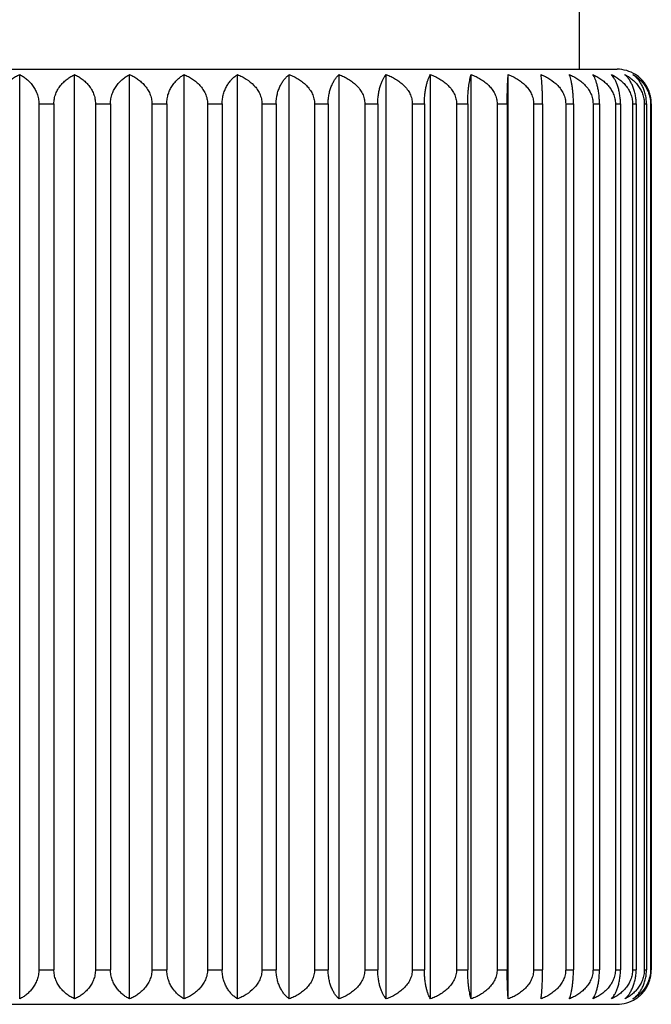
# Model space of a CAD drawing. Units: inches. Extents: x 0 to 11, y 0 to 8.5.
# Drawn here: x 3.5 to 3.7, y 5.1 to 5.5 of the extents above; entities that cross this region are included whole.
import ezdxf

# ---------------------------------------------------------------- set-up
doc = ezdxf.new("R2010")
doc.units = ezdxf.units.IN
doc.header["$LTSCALE"] = 0.605
doc.header["$MEASUREMENT"] = 0
doc.layers.get('0').update_dxf_attribs({"linetype": 'CONTINUOUS'})

msp = doc.modelspace()

# ---------------------------------------------------------------- linework, layer by layer
at = {"color": 7, "linetype": 'Continuous'}
for p, q in [((3.7105920507, 5.493338186799999), (3.7105920507, 5.8993381868)), ((3.2568420507, 5.493338186799999), (3.7268420507, 5.493338186799999)), ((3.4680236294, 5.0906512575), (3.4680236294, 5.4910251162)), ((3.4918420507, 5.0906512575), (3.4918420507, 5.4910251162)), ((3.5156604719, 5.0906512575), (3.5156604719, 5.4910251162)), ((3.5392495088, 5.0906512575), (3.5392495088, 5.4910251162)), ((3.5623819859, 5.0906512575), (3.5623819859, 5.4910251162)), ((3.5848351249, 5.0906512575), (3.5848351249, 5.4910251162)), ((3.6063926897, 5.0906512575), (3.6063926897, 5.4910251162)), ((3.6268470693, 5.0906512575), (3.6268470693, 5.4910251162)), ((3.6460012767, 5.0906512575), (3.6460012767, 5.4910251162)), ((3.6636708465, 5.0906512575), (3.6636708465, 5.4910251162)), ((3.6796856111, 5.0906512575), (3.6796856111, 5.4910251162)), ((3.476310312, 5.478338186799999), (3.476310312, 5.1033381868)), ((3.476310312, 5.478338186799999), (3.4828420507, 5.478338186799999)), ((3.4828420507, 5.478338186799999), (3.4828420507, 5.1033381868)), ((3.5008420507, 5.478338186799999), (3.5008420507, 5.1033381868)), ((3.5008420507, 5.478338186799999), (3.5073737893, 5.478338186799999)), ((3.5073737893, 5.478338186799999), (3.5073737893, 5.1033381868)), ((3.5252871144, 5.478338186799999), (3.5252871144, 5.1033381868)), ((3.5252871144, 5.478338186799999), (3.5317559488, 5.478338186799999)), ((3.5317559488, 5.478338186799999), (3.5317559488, 5.1033381868)), ((3.5494100838, 5.478338186799999), (3.5494100838, 5.1033381868)), ((3.5494100838, 5.478338186799999), (3.5557537156, 5.478338186799999)), ((3.5557537156, 5.478338186799999), (3.5557537156, 5.1033381868)), ((3.5729786416, 5.478338186799999), (3.5729786416, 5.1033381868)), ((3.5729786416, 5.478338186799999), (3.5791359781, 5.478338186799999)), ((3.5791359781, 5.478338186799999), (3.5791359781, 5.1033381868)), ((3.5957658097, 5.478338186799999), (3.5957658097, 5.1033381868)), ((3.5957658097, 5.478338186799999), (3.6016775525, 5.478338186799999)), ((3.6016775525, 5.478338186799999), (3.6016775525, 5.1033381868)), ((3.6175521352, 5.478338186799999), (3.6175521352, 5.1033381868)), ((3.6175521352, 5.478338186799999), (3.6231613508, 5.478338186799999)), ((3.6231613508, 5.478338186799999), (3.6231613508, 5.1033381868)), ((3.6381278039, 5.478338186799999), (3.6381278039, 5.1033381868)), ((3.6381278039, 5.478338186799999), (3.6433804726, 5.478338186799999)), ((3.6433804726, 5.478338186799999), (3.6433804726, 5.1033381868)), ((3.6572946608, 5.478338186799999), (3.6572946608, 5.1033381868)), ((3.6572946608, 5.478338186799999), (3.6621401965, 5.478338186799999)), ((3.6621401965, 5.478338186799999), (3.6621401965, 5.1033381868)), ((3.6748681186, 5.478338186799999), (3.6748681186, 5.1033381868)), ((3.6748681186, 5.478338186799999), (3.6792598562, 5.478338186799999)), ((3.6792598562, 5.478338186799999), (3.6792598562, 5.1033381868)), ((3.6906789353, 5.478338186799999), (3.6906789353, 5.1033381868)), ((3.6906789353, 5.478338186799999), (3.6945745799, 5.478338186799999)), ((3.6945745799, 5.478338186799999), (3.6945745799, 5.1033381868)), ((3.7045748441, 5.478338186799999), (3.7045748441, 5.1033381868)), ((3.7045748441, 5.478338186799999), (3.7079368786, 5.478338186799999)), ((3.7079368786, 5.478338186799999), (3.7079368786, 5.1033381868)), ((3.7164220198, 5.478338186799999), (3.7164220198, 5.1033381868)), ((3.7164220198, 5.478338186799999), (3.7192180659, 5.478338186799999)), ((3.7192180659, 5.478338186799999), (3.7192180659, 5.1033381868)), ((3.7261063677, 5.478338186799999), (3.7261063677, 5.1033381868)), ((3.7261063677, 5.478338186799999), (3.7283094979, 5.478338186799999)), ((3.7283094979, 5.478338186799999), (3.7283094979, 5.1033381868)), ((3.7335346221, 5.478338186799999), (3.7335346221, 5.1033381868)), ((3.7335346221, 5.478338186799999), (3.7351236191, 5.478338186799999)), ((3.7351236191, 5.478338186799999), (3.7351236191, 5.1033381868)), ((3.7386352449, 5.478338186799999), (3.7386352449, 5.1033381868)), ((3.7386352449, 5.478338186799999), (3.7395948059, 5.478338186799999)), ((3.7395948059, 5.478338186799999), (3.7395948059, 5.1033381868)), ((3.7413591144, 5.478338186799999), (3.7413591144, 5.1033381868)), ((3.7413591144, 5.478338186799999), (3.7416799981, 5.478338186799999)), ((3.7416799981, 5.478338186599999), (3.7416799981, 5.1033381571)), ((3.476310312, 5.1033381868), (3.4828420507, 5.1033381868)), ((3.5008420507, 5.1033381868), (3.5073737893, 5.1033381868)), ((3.5252871144, 5.1033381868), (3.5317559488, 5.1033381868)), ((3.5494100838, 5.1033381868), (3.5557537156, 5.1033381868)), ((3.5729786416, 5.1033381868), (3.5791359781, 5.1033381868)), ((3.5957658097, 5.1033381868), (3.6016775525, 5.1033381868)), ((3.6175521352, 5.1033381868), (3.6231613508, 5.1033381868)), ((3.6381278039, 5.1033381868), (3.6433804726, 5.1033381868)), ((3.6572946608, 5.1033381868), (3.6621401965, 5.1033381868)), ((3.6748681186, 5.1033381868), (3.6792598562, 5.1033381868)), ((3.6906789353, 5.1033381868), (3.6945745799, 5.1033381868)), ((3.7045748441, 5.1033381868), (3.7079368786, 5.1033381868)), ((3.7164220198, 5.1033381868), (3.7192180659, 5.1033381868)), ((3.7261063677, 5.1033381868), (3.7283094979, 5.1033381868)), ((3.7335346221, 5.1033381868), (3.7351236191, 5.1033381868)), ((3.7386352449, 5.1033381868), (3.7395948059, 5.1033381868)), ((3.7413591144, 5.1033381868), (3.7416799981, 5.1033381868)), ((3.2568420507, 5.0883381868), (3.7268420507, 5.0883381868))]:
    msp.add_line(p, q, dxfattribs=at)
for centre, radius, start, end in [((3.7268420507, 5.478338186799999), 0.015, 57.7572450565, 90), ((3.7271940818, 5.4788936581), 0.0143423738, 49.4244775818, 57.76283043759999), ((3.7268420507, 5.1033381868), 0.015, 270, 302.2427549435)]:
    msp.add_arc(centre, radius, start, end, dxfattribs=at)
for points, knots in [([(3.458396987, 5.478338186799999), (3.458396987, 5.4787140108), (3.4584350715, 5.4794648733), (3.4586042358, 5.480575914199999), (3.4588796865, 5.481657750399999), (3.4593734668, 5.4830370765), (3.460205299, 5.4846413707), (3.4614735891, 5.4863491482), (3.4629348983, 5.487828984400001), (3.4645348927, 5.489093588899999), (3.4662345701, 5.4901607212), (3.46742216, 5.490755731), (3.4680236294, 5.4910251162)], [0, 0, 0, 0, 0.0669500697, 0.1336619704, 0.1998924979, 0.2654964308, 0.3943279229, 0.5200925311, 0.6430794246, 0.7637510889, 0.8825972320000001, 1, 1, 1, 1]), ([(3.4680236294, 5.4910251162), (3.4685443402, 5.49075419), (3.4695736686, 5.490154261900001), (3.4710381206, 5.489084404500001), (3.4721763513, 5.4880370961), (3.4730262365, 5.4870970012), (3.4738457311, 5.486063371599999), (3.4747636794, 5.4846228412), (3.4754731983, 5.483026799), (3.4758957643, 5.4816540413), (3.4761323649, 5.4805731804), (3.4762776281, 5.4794633942), (3.476310312, 5.478713888200001), (3.476310312, 5.478338186799999)], [0, 0, 0, 0, 0.1104858588, 0.223825908, 0.3407627909000001, 0.4008801128, 0.4622287483, 0.5888973989999999, 0.7212751086, 0.7895693452, 0.8589985176, 0.929282119, 1, 1, 1, 1]), ([(3.4828420507, 5.478338186799999), (3.4828420507, 5.4787139504), (3.482877603, 5.4794641513), (3.4830355679, 5.480574584199999), (3.4832928249, 5.4816559589), (3.4837531685, 5.48303216), (3.4845276037, 5.4846327382), (3.4857124235, 5.4863418014), (3.4870785881, 5.487823327899999), (3.4885749578, 5.489089527000001), (3.490164762, 5.490157942200001), (3.4912783601, 5.4907550729), (3.4918420507, 5.4910251162)], [0, 0, 0, 0, 0.0686929627, 0.137055179, 0.2047607327, 0.2716013452, 0.4020499751, 0.5282094034, 0.6504515707999999, 0.7694045545, 0.8857377359, 1, 1, 1, 1]), ([(3.4918420507, 5.4910251162), (3.4924057393, 5.4907550739), (3.4935193312, 5.490157945700001), (3.4951091289, 5.4890895361), (3.4966054962, 5.4878233452), (3.4979716595, 5.4863418234), (3.4991564848, 5.4846327631), (3.4999309222, 5.483032183200001), (3.5003912723, 5.4816559783), (3.5006485304, 5.4805745978), (3.500806497, 5.479464158300001), (3.5008420507, 5.478713952100001), (3.5008420507, 5.478338186799999)], [0, 0, 0, 0, 0.1142618703, 0.2305942253, 0.3495469085, 0.4717889001, 0.5979480174, 0.7283972740000001, 0.7952380231999999, 0.8629438561, 0.9313067215999999, 1, 1, 1, 1]), ([(3.5073737893, 5.478338186799999), (3.5073737893, 5.4787138865), (3.5074064721, 5.4794633873), (3.5075517337, 5.4805731669), (3.5077883333, 5.481654022100001), (3.5082108933, 5.483026775800001), (3.50892041, 5.4846228166), (3.5098383542, 5.4860633479), (3.5106578476, 5.4870969823), (3.5115077347, 5.4880370791), (3.512645967, 5.4890843954), (3.5141104252, 5.4901542583), (3.5151397594, 5.4907541891), (3.5156604719, 5.4910251162)], [0, 0, 0, 0, 0.0707175587, 0.1410004976, 0.210429385, 0.2787234862, 0.4111005702, 0.5377695561, 0.5991182486, 0.6592357068, 0.7761729039, 0.8895137626999999, 1, 1, 1, 1]), ([(3.5156604719, 5.4910251162), (3.5162619392, 5.4907557319), (3.5174495227, 5.4901607247), (3.5191491931, 5.489093597899999), (3.5207491849, 5.4878290018), (3.5222104926, 5.4863491701), (3.5234787886, 5.484641395700001), (3.5243106233, 5.483037099700001), (3.5248044104, 5.4816577697), (3.5250798623, 5.4805759276), (3.5252490284, 5.4794648802), (3.5252871144, 5.4787140125), (3.5252871144, 5.478338186799999)], [0, 0, 0, 0, 0.1174023626, 0.2362476675, 0.3569190421, 0.4799057718, 0.6056700882, 0.7345022148, 0.8001062917, 0.8663370936, 0.9330496248000001, 1, 1, 1, 1]), ([(3.5317559488, 5.478338186799999), (3.5317559488, 5.479086064700001), (3.5318437969, 5.4802038458), (3.5321303437, 5.4816519333), (3.5325112125, 5.4830211207), (3.5331493295, 5.48461198), (3.5339805623, 5.486057389500001), (3.5347239064, 5.487094658099999), (3.5354900913, 5.4880322473), (3.5365162047, 5.4890778071), (3.5378410901, 5.4901494451), (3.5387765643, 5.490752998300001), (3.5392495088, 5.4910251162)], [0, 0, 0, 0, 0.1453893509, 0.216796426, 0.2867723895, 0.4214280298, 0.5487753489, 0.6098688689, 0.6693605006000001, 0.7840311013, 0.8939259361, 1, 1, 1, 1]), ([(3.5392495088, 5.4910251162), (3.5398831861, 5.490756219800001), (3.5411338034, 5.4901628137), (3.5429269866, 5.4890967196), (3.5446151155, 5.4878334699), (3.5461573142, 5.4863551613), (3.5474966207, 5.484648695), (3.5483776519, 5.4830413977), (3.548900102, 5.481659359), (3.549191092200001, 5.4805771212), (3.5493698313, 5.4794655328), (3.5494100838, 5.4787140672), (3.5494100838, 5.478338186799999)], [0, 0, 0, 0, 0.1199519687, 0.2408537205, 0.3629499446, 0.4865760593, 0.6120459312, 0.739564916, 0.8041506607, 0.8691599745, 0.9345008501000001, 1, 1, 1, 1]), ([(3.5557537156, 5.478338186799999), (3.5557537156, 5.4790855653), (3.5558310202, 5.480200804400001), (3.556084462, 5.4816499457), (3.5564202203, 5.483015307000001), (3.5569813989, 5.484600589299999), (3.5578498537, 5.4863116752), (3.5588541244, 5.4877978323), (3.5599562152, 5.4890695268), (3.5611284402, 5.4901431537), (3.5619611714, 5.490751384199999), (3.5623819859, 5.4910251162)], [0, 0, 0, 0, 0.1503627094, 0.22395845, 0.2958081089, 0.4330463135, 0.5612281097, 0.6808447402, 0.7930092417, 0.8990022012000001, 1, 1, 1, 1]), ([(3.5623819859, 5.4910251162), (3.5630419851, 5.490756575800001), (3.5643444328, 5.490164093), (3.56684073, 5.4887420113), (3.5691260392, 5.4869162127), (3.570978834, 5.4846547148), (3.571900367, 5.4830449546), (3.5724463254, 5.4816606999), (3.5727500345, 5.4805781353), (3.5729366128, 5.4794660915), (3.5729786416, 5.4787141141), (3.5729786416, 5.478338186799999)], [0, 0, 0, 0, 0.1220047416, 0.2445830442, 0.4916192944, 0.6169328197, 0.743481717, 0.8072900685, 0.8713565581999999, 0.935631786, 1, 1, 1, 1]), ([(3.5791359781, 5.478338186799999), (3.5791359781, 5.4798010472), (3.5793852956, 5.481948574600001), (3.5801872848, 5.4845885722), (3.5809321855, 5.486299588600001), (3.5817942236, 5.4877863245), (3.5827409855, 5.489059491), (3.5837486485, 5.4901349479), (3.5844703918, 5.490749185199999), (3.5848351249, 5.4910251162)], [0, 0, 0, 0, 0.3050602263, 0.4452244709000001, 0.5744837277, 0.6932870754000001, 0.8028499275, 0.9046258917000001, 1, 1, 1, 1]), ([(3.5848351249, 5.4910251162), (3.5855152955, 5.490756825499999), (3.5868568388, 5.490165441), (3.5887847633, 5.4891007315), (3.5905997931, 5.4878393726), (3.5922583808, 5.4863633423), (3.5936998856, 5.4846590612), (3.5946522893, 5.4830477379), (3.5952163584, 5.4816617446), (3.5955298183, 5.4805789373), (3.5957224166, 5.4794665345), (3.5957658097, 5.4787141513), (3.5957658097, 5.478338186799999)], [0, 0, 0, 0, 0.1234280296, 0.2471559752, 0.37123648, 0.4957849728, 0.6208934639, 0.7466246287, 0.8098018428, 0.8731106821, 0.9365339659999999, 1, 1, 1, 1]), ([(3.6016775525, 5.478338186799999), (3.6016775525, 5.4790846775), (3.6017493135, 5.4805471825), (3.6020613016, 5.4826519496), (3.6025440238, 5.484577596499999), (3.6031584716, 5.486287059099999), (3.6038700259, 5.4877737613), (3.6046519725, 5.4890476444), (3.6054847457, 5.4901244964), (3.6060876664, 5.4907462), (3.6063926897, 5.4910251162)], [0, 0, 0, 0, 0.161101571, 0.3153967505, 0.4584901157, 0.5888299063, 0.7067719662, 0.8135731538, 0.9108006276999999, 1, 1, 1, 1]), ([(3.6063926897, 5.4910251162), (3.6070866818, 5.4907569852), (3.6084552479, 5.4901661407), (3.6104231798, 5.4891018128), (3.6122758637, 5.4878409912), (3.613968964, 5.4863656436), (3.6154407636, 5.4846620674), (3.6164144496, 5.4830496236), (3.6169909358, 5.4816624527), (3.617311082, 5.480579483400001), (3.6175078072, 5.4794668383), (3.6175521352, 5.4787141756), (3.6175521352, 5.478338186799999)], [0, 0, 0, 0, 0.1244162321, 0.2489527244, 0.3736059805, 0.4984274526, 0.6234423372, 0.7486658498000001, 0.8114385324, 0.8742564254999999, 0.9371238966, 1, 1, 1, 1]), ([(3.6231613508, 5.478338186799999), (3.6231613508, 5.4790843234), (3.6232171999, 5.4805430261), (3.623460206, 5.4826443733), (3.6238362974, 5.4845674139), (3.6243151337, 5.486275158400001), (3.624869757, 5.4877608985), (3.6254793746, 5.4890345117), (3.6261288157, 5.490111796799999), (3.6266052633, 5.490742250599999), (3.6268470693, 5.4910251162)], [0, 0, 0, 0, 0.1663394636, 0.3250497148, 0.4711345142, 0.6027126659, 0.7200060637000001, 0.8242478568000001, 0.9170387548000001, 1, 1, 1, 1]), ([(3.6268470693, 5.4910251162), (3.6275483873, 5.4907570681), (3.6289312709, 5.4901665038), (3.6309203985, 5.4891023822), (3.6327930339, 5.487841855399999), (3.6345044193, 5.4863668772), (3.6359922799, 5.484663689900001), (3.6369772684, 5.4830506636), (3.6375603617, 5.481662862599999), (3.6378840579, 5.4805797986), (3.6380829768, 5.479467013300001), (3.6381278039, 5.4787141916), (3.6381278039, 5.478338186799999)], [0, 0, 0, 0, 0.1249313555, 0.2498893226, 0.3748426157, 0.4998082533, 0.6247754957, 0.7497352587999999, 0.8122962848, 0.8748569923999999, 0.937433472, 1, 1, 1, 1]), ([(3.6433804726, 5.478338186799999), (3.6433804726, 5.479084048400001), (3.6434200503, 5.480539787100001), (3.6435923535, 5.4826383489), (3.6438590374, 5.484559040700001), (3.6441985633, 5.486264890299999), (3.6445917614, 5.487749073300001), (3.6450238109, 5.4890214165), (3.6454839337, 5.490097817000001), (3.6458263924, 5.4907374085), (3.6460012767, 5.4910251162)], [0, 0, 0, 0, 0.1709474706, 0.33357187, 0.4823621868, 0.6151380611999999, 0.7319710266, 0.8340184000000002, 0.9228324233, 1, 1, 1, 1]), ([(3.6460012767, 5.4910251162), (3.6467033591, 5.4907570765), (3.6480877368, 5.490166540800001), (3.6500790756, 5.48910244), (3.6519537917, 5.487841942799999), (3.6536670839, 5.4863670028), (3.6551566183, 5.4846638561), (3.6561427859, 5.4830507697), (3.6567265679, 5.4816629034), (3.6570506342, 5.4805798302), (3.6572497817, 5.4794670309), (3.6572946608, 5.478714193099999), (3.6572946608, 5.478338186799999)], [0, 0, 0, 0, 0.1249848012, 0.2499865816, 0.3749710645, 0.4999517359, 0.6249141294, 0.7498464949, 0.8123855378, 0.8749195056, 0.9374656816, 1, 1, 1, 1]), ([(3.6621401965, 5.478338186799999), (3.6621401965, 5.4790838629), (3.6621632584, 5.4805375989), (3.6622636933, 5.4826342182), (3.6624191367, 5.4845531534), (3.6626170036, 5.4862573947), (3.6628460711, 5.4877399863), (3.6630976015, 5.4890106113), (3.663365245, 5.4900851814), (3.6635669568, 5.4907324775), (3.6636708465, 5.4910251162)], [0, 0, 0, 0, 0.1743910048, 0.3399583381, 0.4908155634, 0.624555224, 0.7411188156, 0.8415726637000001, 0.9273758678, 1, 1, 1, 1]), ([(3.6636708465, 5.4910251162), (3.6643671216, 5.490757012), (3.6657401476, 5.4901662573), (3.6677146847, 5.4891019978), (3.6695735891, 5.487841274299999), (3.6712723917, 5.4863660449), (3.6727492055, 5.484662591699999), (3.6737264174, 5.4830499639), (3.6743049688, 5.481662594199999), (3.6746262231, 5.4805795913), (3.6748236337, 5.4794668978), (3.6748681186, 5.478714181900001), (3.6748681186, 5.478338186799999)], [0, 0, 0, 0, 0.1245771864, 0.2492449601, 0.3739918461, 0.4988582127, 0.6238578895, 0.748999258, 0.8117058274, 0.874443484, 0.9372204312000001, 1, 1, 1, 1]), ([(3.6792598562, 5.478338186799999), (3.6792598562, 5.4797909412), (3.6792774406, 5.4818868382), (3.67933736, 5.4845502676), (3.6793923455, 5.4862536352), (3.6794559726, 5.4877352787), (3.679525804, 5.4890047331), (3.6796000561, 5.490077864500001), (3.6796564028, 5.4907293271), (3.6796856111, 5.4910251162)], [0, 0, 0, 0, 0.3432266728, 0.4951560052, 0.6294122744, 0.7458652795999999, 0.8455235015000001, 0.9297772165000001, 1, 1, 1, 1]), ([(3.6796856111, 5.4910251162), (3.6803695653, 5.490756870299999), (3.6817185056, 5.4901656368), (3.6836573838, 5.489101034400001), (3.6854827251, 5.4878398258), (3.6871507653, 5.4863639833), (3.6886005699, 5.4846598938), (3.6895587984, 5.4830482597), (3.6901262669, 5.481661943200001), (3.6904415575, 5.4805790898), (3.6906352858, 5.4794666191), (3.6906789353, 5.478714158400001), (3.6906789353, 5.478338186799999)], [0, 0, 0, 0, 0.1237005097, 0.2476510576, 0.3718891071, 0.4965123881, 0.6215945874000001, 0.7471858329000001, 0.8102516724, 0.8734254848, 0.9366960793000001, 1, 1, 1, 1]), ([(3.6945745799, 5.478338186799999), (3.6945745799, 5.479083786), (3.6945642955, 5.480536690499999), (3.6945195009, 5.4826324888), (3.6944501745, 5.484550652699999), (3.6943619377, 5.486254138600001), (3.6942598082, 5.4877359152), (3.6941477153, 5.4890055397), (3.6940285127, 5.4900788873), (3.6939381402, 5.4907297822), (3.6938913395, 5.4910251162)], [0, 0, 0, 0, 0.1759140825, 0.3427879125, 0.4945716939, 0.6287569875, 0.7452234486, 0.8449877954, 0.9294504620999999, 1, 1, 1, 1]), ([(3.6938913395, 5.4910251162), (3.6945565826, 5.4907566425), (3.6958692917, 5.4901643849), (3.6983847937, 5.4887430959), (3.7006887252, 5.4869182566), (3.7025578338, 5.484655881599999), (3.7034874175, 5.483045671799999), (3.7040380747, 5.481660970399999), (3.7043443187, 5.480578341599999), (3.7045324608, 5.4794662055), (3.7045748441, 5.4787141237), (3.7045748441, 5.478338186799999)], [0, 0, 0, 0, 0.1223935382, 0.2452883043, 0.4926519849, 0.6179256479999999, 0.7442744586, 0.8079248267, 0.8718004143000001, 0.9358602369, 1, 1, 1, 1]), ([(3.7079368786, 5.478338186799999), (3.7079368786, 5.4790838976), (3.707909963, 5.480538008), (3.7077927525, 5.4826349942), (3.7076113434, 5.4845542686), (3.7073804144, 5.4862588329), (3.70711305, 5.487741760700001), (3.7068194179, 5.489012775700001), (3.7065069076, 5.4900877961), (3.7062719774, 5.4907335475), (3.7061512228, 5.4910251162)], [0, 0, 0, 0, 0.1737237877, 0.3387196732, 0.4891733938, 0.6227216205, 0.7393321205, 0.8400911508, 0.9264800244, 1, 1, 1, 1]), ([(3.7061512228, 5.4910251162), (3.7067915519, 5.4907563132), (3.7080551817, 5.4901632162), (3.7098676588, 5.489097328), (3.7115739658, 5.4878343532), (3.7131328429, 5.486356366), (3.7144867936, 5.4846501919), (3.7153780113, 5.483042295800001), (3.7159063981, 5.4816596939), (3.7162006, 5.480577374299999), (3.7163813189, 5.4794656718), (3.7164220198, 5.4787140789), (3.7164220198, 5.478338186799999)], [0, 0, 0, 0, 0.120463945, 0.2417803515, 0.3641658359, 0.4879241231000001, 0.6133378072, 0.7405932181999999, 0.8049729526999999, 0.8697343677, 0.9347962905, 1, 1, 1, 1]), ([(3.7192180659, 5.478338186799999), (3.7192180659, 5.4790841046), (3.7191746816, 5.480540450199999), (3.7189858267, 5.482639591), (3.7186935254, 5.4845607876), (3.7183213745, 5.4862670698), (3.7178903666, 5.4877516423), (3.7174167155, 5.489024350499999), (3.7169122183, 5.490101071900001), (3.7165379775, 5.4907385882), (3.7163471917, 5.4910251162)], [0, 0, 0, 0, 0.1699601755, 0.3317436189, 0.479948454, 0.6124589672999999, 0.7293812898, 0.8318933972, 0.9215648398, 1, 1, 1, 1]), ([(3.7163471917, 5.4910251162), (3.7169566523, 5.4907558588), (3.7181598824, 5.4901612657), (3.719882773, 5.489094400700001), (3.721504655, 5.4878301405), (3.7229860569, 5.486350681), (3.724271989700001, 5.4846432139), (3.7251160122, 5.483038157999999), (3.7256168993, 5.481658159), (3.7258962051, 5.4805762188), (3.7260677447, 5.479465039), (3.7261063677, 5.4787140258), (3.7261063677, 5.478338186799999)], [0, 0, 0, 0, 0.1180460314, 0.2374091503, 0.3584377661, 0.4815829622, 0.6072706811999999, 0.7357712504999999, 0.8011194415999999, 0.8670439089, 0.9334128822, 1, 1, 1, 1]), ([(3.7283094979, 5.478338186799999), (3.7283094979, 5.4790843991), (3.7282499135, 5.4805439185), (3.7279907108, 5.482646000700001), (3.727589537, 5.4845696735), (3.7270788758, 5.486277729299999), (3.7264871002, 5.4877641372), (3.725664644, 5.489375529), (3.7249225116, 5.4904308521), (3.7243810532, 5.4910251162)], [0, 0, 0, 0, 0.1652026233, 0.3229561339, 0.4683968947, 0.5997185495, 0.7171767873999999, 0.8220161247, 1, 1, 1, 1]), ([(3.7243810532, 5.4910251162), (3.7255350498, 5.4904815541), (3.7272165742, 5.4894949962), (3.7292240679, 5.4878248599), (3.7306137824, 5.4863436722), (3.7318190732, 5.4846347113), (3.7327715458, 5.482700484900001), (3.7333909306, 5.4805762962), (3.7335346221, 5.4790871982), (3.7335346221, 5.478338186799999)], [0, 0, 0, 0, 0.2318541279, 0.3513011049, 0.4737952627000001, 0.5999251912, 0.7300456073999999, 0.8638595789, 1, 1, 1, 1]), ([(3.7351236191, 5.478338186799999), (3.7351236191, 5.4790847697), (3.7350482255, 5.4805482622), (3.7347205192, 5.4826538897), (3.7342135288, 5.484580143600001), (3.73356826, 5.48628994), (3.7328210925, 5.4877767472), (3.7320001026, 5.4890505409), (3.7311258623, 5.490127135700001), (3.730494647, 5.4907469747), (3.7301754371, 5.4910251162)], [0, 0, 0, 0, 0.1598437983, 0.3130843309, 0.4554727229, 0.5855340973, 0.7036501434, 0.8110738376000001, 0.9093523398000001, 1, 1, 1, 1]), ([(3.7301754371, 5.4910251162), (3.7307065767, 5.490754419299999), (3.7317563693, 5.490155204600001), (3.7332512429, 5.489085728099999), (3.7344139492, 5.488038095599999), (3.7352821355, 5.4870974899), (3.7361181917, 5.4860646447), (3.7370549994, 5.4846252244), (3.7377802019, 5.483028086699999), (3.738211915, 5.481654500199999), (3.7384535234, 5.480573515), (3.7386018657, 5.479463573899999), (3.7386352449, 5.478713903200001), (3.7386352449, 5.478338186799999)], [0, 0, 0, 0, 0.1114192515, 0.2254953227, 0.3429239456, 0.4031806602, 0.4645901717, 0.5911263035000001, 0.7230248443, 0.7909606994, 0.8599662059000001, 0.9297784836, 1, 1, 1, 1]), ([(3.7395948059, 5.478338186799999), (3.7395948059, 5.479085202), (3.7395041184, 5.480553312300001), (3.739110393, 5.4826628149), (3.738501654, 5.4845915553), (3.7377274187, 5.486302400700001), (3.736831522, 5.487789126699999), (3.7358477608, 5.4890619873), (3.7348008794, 5.490137045499999), (3.7340526373, 5.4907497585), (3.7336745402, 5.4910251162)], [0, 0, 0, 0, 0.1544224352, 0.3031425159, 0.4425520408, 0.5714950528, 0.6904348302, 0.80056731, 0.9033094454999999, 1, 1, 1, 1]), ([(3.7336745402, 5.4910251162), (3.7341589869, 5.4907533088), (3.735117081, 5.4901506865), (3.7364756077, 5.489079483899999), (3.7375287181, 5.4880334654), (3.7383150365, 5.4870952489), (3.7390767647, 5.4860588655), (3.7399289301, 5.484614590800001), (3.7405841753, 5.4830224872), (3.7409750591, 5.481652417699999), (3.7412689152, 5.480204575499999), (3.7413591144, 5.4790861884), (3.7413591144, 5.478338186799999)], [0, 0, 0, 0, 0.1071613761, 0.2179010515, 0.333124087, 0.3927669766, 0.453921088, 0.5811001371, 0.7152021524, 0.7847709925, 0.8557002979999999, 1, 1, 1, 1]), ([(3.7416799981, 5.478338186599999), (3.7416799981, 5.4790856791), (3.7416001847, 5.4802014999), (3.7413388201, 5.4816504038), (3.7409923048, 5.4830166511), (3.7404127853, 5.4846032925), (3.7395167319, 5.486314394), (3.7384807812, 5.4878002987), (3.7373441327, 5.4890715934), (3.7361353157, 5.4901447735), (3.735277958, 5.4907518047), (3.7348446642, 5.4910251162)], [0, 0, 0, 0, 0.1491733906, 0.2222446291, 0.29364412, 0.4302579129, 0.5582321674, 0.6780608309999999, 0.7908264993, 0.8977644920000001, 1, 1, 1, 1]), ([(3.476310312, 5.1033381868), (3.476310312, 5.1029624872), (3.4762776294, 5.102212986700001), (3.4761323677, 5.1011032073), (3.4758957682, 5.1000223522), (3.4754732082, 5.0986495983), (3.4747636915, 5.0970535573), (3.4738457472, 5.0956130258), (3.4730262538, 5.0945793914), (3.4721763667, 5.0936392946), (3.4710381343, 5.0925919782), (3.4695736761, 5.0915221154), (3.468544342, 5.0909221845), (3.4680236294, 5.0906512575)], [0, 0, 0, 0, 0.0707175369, 0.1410004475, 0.2104293382, 0.2787234545, 0.411100549, 0.5377695471, 0.5991182476, 0.659235708, 0.7761729045999999, 0.8895137633, 1, 1, 1, 1]), ([(3.4918420507, 5.0906512575), (3.4912783621, 5.090921299800001), (3.4901647702, 5.091518427900001), (3.4885749726, 5.0925868375), (3.4870786052, 5.0938530282), (3.4857124421, 5.09533455), (3.4845276166, 5.0970436102), (3.4837531794, 5.0986441899), (3.4832928292, 5.1000203946), (3.4830355711, 5.1011017751), (3.4828776044, 5.1022122149), (3.4828420507, 5.1029624214), (3.4828420507, 5.1033381868)], [0, 0, 0, 0, 0.1142618673, 0.2305942152, 0.3495468954, 0.4717888845, 0.5979479938000001, 0.7283972448, 0.7952379704000001, 0.8629438025, 0.9313067016, 1, 1, 1, 1]), ([(3.5008420507, 5.1033381868), (3.5008420507, 5.1029624234), (3.5008064984, 5.1022122227), (3.5006485335, 5.10110179), (3.5003912766, 5.1000204154), (3.499930933, 5.0986442141), (3.4991564978, 5.0970436357), (3.4979716779, 5.095334572300001), (3.4966055132, 5.0938530458), (3.4951091435, 5.092586846600001), (3.4935193393, 5.0915184314), (3.4924057412, 5.0909213007), (3.4918420507, 5.0906512575)], [0, 0, 0, 0, 0.0686929425, 0.1370551326, 0.204760689, 0.271601315, 0.4020499549, 0.5282093956, 0.650451574, 0.769404557, 0.8857377372, 1, 1, 1, 1]), ([(3.5156604719, 5.0906512575), (3.5151397612, 5.0909221836), (3.5141104328, 5.0915221117), (3.5126459808, 5.0925919691), (3.5115077502, 5.0936392773), (3.510657865, 5.0945793722), (3.5098383704, 5.0956130018), (3.5089204221, 5.097053531999999), (3.5082109033, 5.0986495741), (3.5077883372, 5.1000223315), (3.5075517366, 5.1011031924), (3.5074064733, 5.102212979), (3.5073737893, 5.1029624853), (3.5073737893, 5.1033381868)], [0, 0, 0, 0, 0.1104858555, 0.2238258966, 0.3407627767, 0.4008800973, 0.4622287315, 0.5888973747999999, 0.7212750752, 0.7895692840999999, 0.8589984558, 0.9292820959, 1, 1, 1, 1]), ([(3.5252871144, 5.1033381868), (3.5252871144, 5.1029623629), (3.5252490299, 5.1022115007), (3.5250798656, 5.1011004601), (3.524804415, 5.1000186239), (3.5243106348, 5.0986392976), (3.5234788025, 5.0970350032), (3.5222105124, 5.0953272255), (3.520749203, 5.0938473892), (3.5191492086, 5.0925827847), (3.5174495313, 5.0915156524), (3.5162619413, 5.0909206427), (3.5156604719, 5.0906512575)], [0, 0, 0, 0, 0.066950049, 0.1336619228, 0.1998924534, 0.2654964003, 0.3943279021, 0.520092522, 0.6430794258, 0.7637510895999999, 0.8825972326, 1, 1, 1, 1]), ([(3.5392495088, 5.0906512575), (3.538776566, 5.0909233743), (3.537841097, 5.0915269248), (3.5365162174, 5.092598557200001), (3.5354901053, 5.0936441092), (3.5347239223, 5.0945816964), (3.5339805769, 5.095618960199999), (3.5331493404, 5.0970643688), (3.5325112215, 5.0986552291), (3.5321303472, 5.1000244204), (3.5318437994, 5.1014725154), (3.5317559488, 5.1025903033), (3.5317559488, 5.1033381868)], [0, 0, 0, 0, 0.1060736995, 0.2159677337, 0.3306380006, 0.3901294918, 0.4512229396, 0.5785698886999999, 0.7132261401000001, 0.7832022054000001, 0.8546095712999999, 1, 1, 1, 1]), ([(3.5494100838, 5.1033381868), (3.5494100838, 5.1029623082), (3.5493698328, 5.1022108481), (3.5491910956, 5.1010992666), (3.5489001069, 5.1000170347), (3.5483776641, 5.0986349996), (3.5474966355, 5.0970277039), (3.546157335, 5.0953212343), (3.5446151347, 5.0938429211), (3.5429270029, 5.0925796629), (3.5411338124, 5.091513563399999), (3.5398831883, 5.0909201547), (3.5392495088, 5.0906512575)], [0, 0, 0, 0, 0.0654988304, 0.1308390615, 0.1958481077, 0.2604337183, 0.387952074, 0.5134222326, 0.6370485116, 0.7591450163, 0.8800476168000001, 1, 1, 1, 1]), ([(3.5623819859, 5.0906512575), (3.5619611728, 5.0909249885), (3.5611284465, 5.0915332162), (3.5599562264, 5.0926068372), (3.5588541369, 5.0938785239), (3.5578498674, 5.0953646759), (3.5569814082, 5.0970757594), (3.5564202283, 5.0986610429), (3.5560844651, 5.1000264081), (3.5558310223, 5.1014755568), (3.5557537156, 5.1025908028), (3.5557537156, 5.1033381868)], [0, 0, 0, 0, 0.1009974541, 0.2069896317, 0.3191537791, 0.4387701801, 0.5669515750999999, 0.7041903855, 0.7760401397, 0.8496361781999999, 1, 1, 1, 1]), ([(3.5729786416, 5.1033381868), (3.5729786416, 5.1029622614), (3.5729366144, 5.1022102894), (3.5727500382, 5.1010982525), (3.5724463305, 5.1000156938), (3.5719003797, 5.098631442699999), (3.5709788495, 5.097021684), (3.5691260611, 5.0947601806), (3.5668407472, 5.0929343725), (3.5643444423, 5.091512283999999), (3.5630419874, 5.0909197988), (3.5623819859, 5.0906512575)], [0, 0, 0, 0, 0.0643678996, 0.1286424927, 0.1927087176, 0.2565169315, 0.3830651956, 0.5083789943, 0.7554156762, 0.8779948362000001, 1, 1, 1, 1]), ([(3.5848351249, 5.0906512575), (3.584470393, 5.0909271875), (3.5837486541, 5.0915414218), (3.5827409952, 5.0926168728), (3.5817942342, 5.0938900317), (3.5809321973, 5.0953767624), (3.5801872929, 5.0970877767), (3.5793852988, 5.099727781399999), (3.5791359781, 5.1018753191), (3.5791359781, 5.1033381868)], [0, 0, 0, 0, 0.0953737869, 0.1971489899, 0.3067114659, 0.4255145634, 0.5547733872, 0.694938235, 1, 1, 1, 1]), ([(3.5957658097, 5.1033381868), (3.5957658097, 5.102962224100001), (3.5957224183, 5.1022098464), (3.595529822, 5.1010974505), (3.5952163637, 5.1000146491), (3.5946523024, 5.0986286593), (3.5936999016, 5.0970173378), (3.5922584031, 5.0953130532), (3.5905998138, 5.0938370185), (3.5887847807, 5.092575651000001), (3.5868568484, 5.091510936000001), (3.5855152978, 5.090919549), (3.5848351249, 5.0906512575)], [0, 0, 0, 0, 0.063465724, 0.126888381, 0.1901969581, 0.253374032, 0.3791045612, 0.5042133159000001, 0.6287619597, 0.7528427334000001, 0.8765715426, 1, 1, 1, 1]), ([(3.6063926897, 5.0906512575), (3.6060876675, 5.090930172699999), (3.6054847505, 5.0915518732), (3.6046519807, 5.0926287192), (3.6038700347, 5.093902595), (3.6031584814, 5.0953892918), (3.6025440305, 5.0970987525), (3.6020613061, 5.099024401399999), (3.6017493147, 5.1011291783), (3.6016775525, 5.1025916906), (3.6016775525, 5.1033381868)], [0, 0, 0, 0, 0.089199075, 0.1864258077, 0.2932265929, 0.4111683789, 0.5415077021, 0.6846016655, 0.8388972403, 1, 1, 1, 1]), ([(3.6175521352, 5.1033381868), (3.6175521352, 5.102962198), (3.6175078072, 5.1022095354), (3.617311082, 5.1010968903), (3.6169909358, 5.100013921), (3.6164144496, 5.0986267501), (3.6154407636, 5.0970143063), (3.613968964, 5.09531073), (3.6122758637, 5.0938353824), (3.6104231798, 5.0925745608), (3.6084552479, 5.0915102329), (3.6070866818, 5.0909193884), (3.6063926897, 5.0906512575)], [0, 0, 0, 0, 0.0628761012, 0.1257435696, 0.188561463, 0.2513341471, 0.3765576609, 0.5015725469, 0.6263940207, 0.7510472767, 0.8755837684000001, 1, 1, 1, 1]), ([(3.6268470693, 5.0906512575), (3.6266052641, 5.0909341221), (3.6261288196, 5.0915645726), (3.625479381, 5.0926418517), (3.6248697638, 5.093915457900001), (3.6243151414, 5.0954011924), (3.6238363026, 5.0971089352), (3.6234602095, 5.099031977799999), (3.6232172008, 5.1011333347), (3.6231613508, 5.102592044700001), (3.6231613508, 5.1033381868)], [0, 0, 0, 0, 0.0829609733, 0.175751149, 0.279992513, 0.3972856142, 0.5288632657, 0.6749486606999999, 0.8336593106999999, 1, 1, 1, 1]), ([(3.6381278039, 5.1033381868), (3.6381278039, 5.1029621839), (3.6380829785, 5.1022093677), (3.6378840618, 5.1010965891), (3.6375603672, 5.1000135312), (3.6369772819, 5.0986257337), (3.6359922964, 5.0970127091), (3.6345044423, 5.0953095182), (3.6327930552, 5.0938345357), (3.6309204164, 5.0925740002), (3.6289312808, 5.0915098732), (3.6275483897, 5.0909193064), (3.6268470693, 5.0906512575)], [0, 0, 0, 0, 0.0625662221, 0.1251420827, 0.1877025303, 0.2502634134, 0.3752225379, 0.5001900338, 0.6251558167, 0.7501093739, 0.8750682111, 1, 1, 1, 1]), ([(3.6460012767, 5.0906512575), (3.6458263929, 5.0909389642), (3.6454839365, 5.091578552200001), (3.6450238155, 5.0926549467), (3.6445917662, 5.0939272831), (3.6441985688, 5.0954114604), (3.643859041, 5.097117308500001), (3.643592356, 5.0990380023), (3.6434200509, 5.1011365738), (3.6433804726, 5.1025923198), (3.6433804726, 5.1033381868)], [0, 0, 0, 0, 0.0771673287, 0.1659806457, 0.2680275649, 0.3848602132, 0.5176355587, 0.6664264697, 0.8290512712, 1, 1, 1, 1]), ([(3.6572946608, 5.1033381868), (3.6572946608, 5.1029621824), (3.6572497835, 5.1022093501), (3.6570506381, 5.1010965576), (3.6567265734, 5.1000134904), (3.6561427994, 5.0986256275), (3.6551566349, 5.0970125429), (3.6536671069, 5.0953093926), (3.6519538131, 5.0938344482), (3.6500790935, 5.0925739424), (3.6480877467, 5.0915098362), (3.6467033615, 5.090919298), (3.6460012767, 5.0906512575)], [0, 0, 0, 0, 0.0625340127, 0.12507957, 0.1876132778, 0.2501521777, 0.3750839046, 0.5000465511, 0.6250273677, 0.7500121143999999, 0.8750147652, 1, 1, 1, 1]), ([(3.6636708465, 5.0906512575), (3.6635669572, 5.0909438952), (3.6633652467, 5.0915911876), (3.6630976042, 5.0926657517), (3.6628460739, 5.0939363702), (3.6626170068, 5.095418956), (3.6624191388, 5.097123196), (3.6622636948, 5.099042133), (3.6621632587, 5.1011387621), (3.6621401965, 5.1025925052), (3.6621401965, 5.1033381868)], [0, 0, 0, 0, 0.0726239034, 0.1584264125, 0.2588797867, 0.3754430456, 0.5091821558, 0.6600399746, 0.8256077128, 1, 1, 1, 1]), ([(3.6748681186, 5.1033381868), (3.6748681186, 5.1029621936), (3.6748236354, 5.1022094831), (3.6746262269, 5.101096796499999), (3.6743049743, 5.1000137996), (3.6737264309, 5.0986264333), (3.672749222, 5.0970138074), (3.6712724145, 5.0953103506), (3.6695736103, 5.0938351167), (3.6677147025, 5.0925743846), (3.6657401574, 5.091510119800001), (3.664367124, 5.0909193626), (3.6636708465, 5.0906512575)], [0, 0, 0, 0, 0.06277926190000001, 0.1255555882, 0.1882929843, 0.2509994116, 0.3761401422, 0.5011400748, 0.6260065881, 0.7507537393000001, 0.8754223815000001, 1, 1, 1, 1]), ([(3.6796856111, 5.0906512575), (3.6796564029, 5.0909470456), (3.6796000566, 5.0915985044), (3.6795258047, 5.0926716299), (3.6794559734, 5.0939410779), (3.6793923464, 5.0954227155), (3.6793373606, 5.0971260818), (3.6792774408, 5.0997895186), (3.6792598562, 5.1018854252), (3.6792598562, 5.1033381868)], [0, 0, 0, 0, 0.070222565, 0.1544755906, 0.254133328, 0.3705859924, 0.5048417004, 0.6567716261, 1, 1, 1, 1]), ([(3.6906789353, 5.1033381868), (3.6906789353, 5.102962217), (3.6906352875, 5.1022097618), (3.6904415612, 5.1010972979), (3.6901262723, 5.1000144506), (3.6895588116, 5.0986281376), (3.688600586, 5.0970165052), (3.6871507877, 5.0953124121), (3.6854827459, 5.093836565299999), (3.6836574013, 5.0925753481), (3.6817185152, 5.091510740199999), (3.6803695676, 5.0909195042), (3.6796856111, 5.0906512575)], [0, 0, 0, 0, 0.06330361129999999, 0.1265735805, 0.189747131, 0.2528128299, 0.3784034393, 0.5034859003000001, 0.6281093313, 0.7523476489, 0.8762990615, 1, 1, 1, 1]), ([(3.6938913395, 5.0906512575), (3.69393814, 5.0909465905), (3.6940285119, 5.0915974816), (3.6941477141, 5.0926708233), (3.6942598069, 5.0939404414), (3.6943619362, 5.0954222121), (3.6944501735, 5.0971256967), (3.6945195002, 5.0990438625), (3.6945642953, 5.1011396704), (3.6945745799, 5.1025925821), (3.6945745799, 5.1033381868)], [0, 0, 0, 0, 0.0705493179, 0.1550112945, 0.2547751583, 0.3712412797, 0.5054260135, 0.6572103882, 0.8240846244, 1, 1, 1, 1]), ([(3.7045748441, 5.1033381868), (3.7045748441, 5.1029622518), (3.7045324627, 5.1022101757), (3.7043443216, 5.1010980453), (3.7040380828, 5.1000154262), (3.703487415, 5.0986307101), (3.7025579717, 5.0970206397), (3.7011492443, 5.0953156187), (3.6995279764, 5.0938388456), (3.6977536481, 5.0925768795), (3.6958689482, 5.0915117339), (3.6945565849, 5.090919732), (3.6938913395, 5.0906512575)], [0, 0, 0, 0, 0.0641102791, 0.1281403347, 0.1919866077, 0.2556078892, 0.3818986025, 0.5071155617, 0.6313686144, 0.7548219709, 0.8776617031, 1, 1, 1, 1]), ([(3.7061512228, 5.0906512575), (3.7062719774, 5.0909428261), (3.7065069076, 5.0915885776), (3.7068194179, 5.092663597900001), (3.70711305, 5.093934613), (3.7073804144, 5.0954175407), (3.7076113434, 5.097122105), (3.7077927525, 5.0990413794), (3.707909963, 5.1011383657), (3.7079368786, 5.102592476), (3.7079368786, 5.1033381868)], [0, 0, 0, 0, 0.0735199756, 0.1599088492, 0.2606678791, 0.3772783796, 0.5108266071, 0.6612803284000001, 0.8262762143000001, 1, 1, 1, 1]), ([(3.7164220198, 5.1033381868), (3.7164220198, 5.1029622966), (3.7163813205, 5.1022107091), (3.7162006035, 5.1010990134), (3.7159064031, 5.1000166998), (3.7153780236, 5.0986341015), (3.7144868085, 5.097026207), (3.7131328639, 5.0953200296), (3.7115739852, 5.0938420378), (3.7098676752, 5.0925790546), (3.7080551907, 5.0915131609), (3.7067915541, 5.090920061399999), (3.7061512228, 5.0906512575)], [0, 0, 0, 0, 0.0652033913, 0.1302646722, 0.1950258205, 0.2594054199, 0.386660201, 0.5120741684000001, 0.635832618, 0.7582183811, 0.8795356384999999, 1, 1, 1, 1]), ([(3.7163471917, 5.0906512575), (3.7165379769, 5.090937784499999), (3.7169122152, 5.0915752974), (3.7174167105, 5.092652012699999), (3.7178903613, 5.0939247141), (3.7183213686, 5.095409281), (3.7186935214, 5.0971155617), (3.718985824, 5.0990367602), (3.7191746809, 5.1011359107), (3.7192180659, 5.1025922635), (3.7192180659, 5.1033381868)], [0, 0, 0, 0, 0.078434907, 0.1681056399, 0.2706172987, 0.3875393084000001, 0.520049299, 0.6682547284, 0.8300385733, 1, 1, 1, 1]), ([(3.7261063677, 5.1033381868), (3.7261063677, 5.102962349599999), (3.7260677462, 5.1022113419), (3.7258962084, 5.101100169), (3.725616904, 5.1000182347), (3.7251160239, 5.0986382393), (3.7242720039, 5.0970331849), (3.7229860769, 5.0953257146), (3.7215046734, 5.0938462505), (3.7198827887, 5.092581982), (3.7181598911, 5.0915151114), (3.7169566545, 5.0909205158), (3.7163471917, 5.0906512575)], [0, 0, 0, 0, 0.06658679320000001, 0.1329551124, 0.1988793094, 0.2642273694, 0.3927273129, 0.5184153311999999, 0.6415606989, 0.7625896017, 0.8819535612999999, 1, 1, 1, 1]), ([(3.7243810532, 5.0906512575), (3.7249225086, 5.0912455182), (3.7256646369, 5.0923008359), (3.726487093, 5.0939122191), (3.7270788676, 5.0953986216), (3.7275895315, 5.0971066756), (3.727990707, 5.099030350400001), (3.7282499126, 5.1011324424), (3.7283094979, 5.102591969), (3.7283094979, 5.1033381868)], [0, 0, 0, 0, 0.1779828754, 0.2828217892, 0.4002797349, 0.531600896, 0.6770422520999999, 0.83479616, 1, 1, 1, 1]), ([(3.7335346221, 5.1033381868), (3.7335346221, 5.1029624089), (3.7334984231, 5.1022119987), (3.7332854589, 5.1007394742), (3.7327715456, 5.0989755157), (3.731819089, 5.0970417887), (3.7306138005, 5.0953326976), (3.7292240853, 5.0938515376), (3.7272165883, 5.0921813801), (3.7255350559, 5.0911948224), (3.7243810532, 5.0906512575)], [0, 0, 0, 0, 0.0682908483, 0.1362734047, 0.2700662263, 0.4001658394, 0.5262765240999999, 0.6487518662, 0.7681806146, 1, 1, 1, 1]), ([(3.7301754371, 5.0906512575), (3.730494646, 5.090929398), (3.7311258573, 5.091549233999999), (3.732000094, 5.0926258228), (3.7328210833, 5.093899609), (3.7335682497, 5.0953864109), (3.7342135218, 5.097096205400001), (3.7347205145, 5.0990224613), (3.7350482243, 5.1011280986), (3.7351236191, 5.1025915984), (3.7351236191, 5.1033381868)], [0, 0, 0, 0, 0.0906473571, 0.1889251134, 0.2963484113, 0.414464189, 0.5445251037, 0.6869140947, 0.8401550219, 1, 1, 1, 1]), ([(3.7386352449, 5.1033381868), (3.7386352449, 5.102962472200001), (3.738601867, 5.102212807), (3.7384535263, 5.101102872699999), (3.7382119191, 5.1000218933), (3.737780212, 5.0986483107), (3.7370550117, 5.097051174100001), (3.7361182081, 5.0956117527), (3.7352821532, 5.094578902699999), (3.7344139649, 5.0936382951), (3.7332512569, 5.092590654599999), (3.7317563769, 5.0915211726), (3.7307065786, 5.0909219553), (3.7301754371, 5.0906512575)], [0, 0, 0, 0, 0.0702211746, 0.1400327659, 0.2090379921, 0.2769737256, 0.4088716501, 0.5354081234, 0.5968176969, 0.6570745495, 0.7745034825, 0.8885803670999999, 1, 1, 1, 1]), ([(3.7336745402, 5.0906512575), (3.734052636, 5.0909266142), (3.7348008736, 5.0915393243), (3.7358477507, 5.0926143766), (3.7368315109, 5.0938872295), (3.7377274065, 5.0953739503), (3.7385016455, 5.097084793600001), (3.7391103874, 5.0990135361), (3.7395041169, 5.1011230484), (3.7395948059, 5.1025911661), (3.7395948059, 5.1033381868)], [0, 0, 0, 0, 0.0966902272, 0.1994315965, 0.3095637052, 0.428503237, 0.5574458231, 0.6968559508, 0.8455764231999999, 1, 1, 1, 1]), ([(3.7413591144, 5.1033381868), (3.7413591144, 5.1025901907), (3.7412689176, 5.101471810500001), (3.7409750627, 5.1000239758), (3.7405841844, 5.098653910199999), (3.7399289412, 5.0970618076), (3.7390767796, 5.095617531999999), (3.7383150527, 5.0945811438), (3.7375287323, 5.0936429252), (3.7364756205, 5.0925968989), (3.735117088, 5.0915256908), (3.7341589886, 5.0909230658), (3.7336745402, 5.0906512575)], [0, 0, 0, 0, 0.1442986438, 0.2152276628, 0.2847963867, 0.4188977909, 0.5460772081, 0.607231395, 0.6668744253, 0.7820977869, 0.892838259, 1, 1, 1, 1]), ([(3.7348446642, 5.0906512575), (3.7352779558, 5.0909245675), (3.736135307, 5.0915315948), (3.7373441173, 5.0926047668), (3.7384807628, 5.0938760506), (3.7395167111, 5.095361946600001), (3.7404127687, 5.0970730411), (3.7409922903, 5.0986596794), (3.7413388121, 5.1000259271), (3.7416001786, 5.1014748351), (3.7416799981, 5.102590660400001), (3.7416799981, 5.1033381571)], [0, 0, 0, 0, 0.1022351896, 0.209172421, 0.3219377563, 0.4417661879, 0.5697400273, 0.7063543917, 0.7777539656999999, 0.8508254909999999, 1, 1, 1, 1])]:
    msp.add_open_spline(points, degree=3, knots=knots, dxfattribs=at)

doc.saveas('drawing.dxf')
